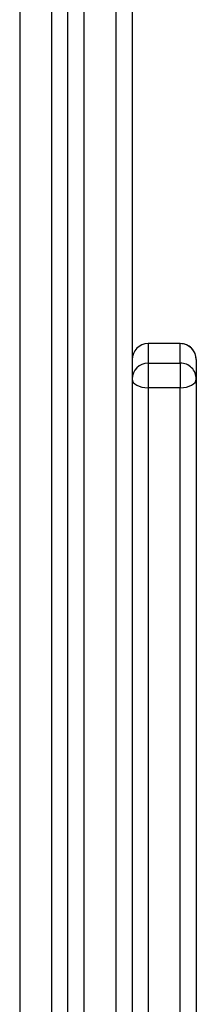
# Model space of a CAD drawing. Units: millimetres. Extents: x -4534 to 376585, y -3372 to 7501.
# Drawn here: x 772 to 805, y 1677 to 1861 of the extents above; entities that cross this region are included whole.
import ezdxf

# ---------------------------------------------------------------- set-up
doc = ezdxf.new("R2010")
doc.units = ezdxf.units.MM
doc.layers.add('Toestel 2D', color=7, linetype='Continuous', lineweight=20)

# ---------------------------------------------------------------- blocks, each defined once
blk = doc.blocks.new('wd1504 s')
at = {"color": 7, "linetype": 'Continuous', "lineweight": 25}
for p, q in [((-1198, -426.781), (-1198, -306.935)), ((-1198.9, -307.125), (-1198.9, -426.971)), ((-1198.3, -426.971), (-1198.3, -307.125)), ((-1197.7, -307.125), (-1197.7, -426.971)), ((-1196.8, -307.449), (-1196.8, -418.646)), ((-1196.5, -397.521), (-1196.5, -397.885)), ((-1195.9, -397.521), (-1196.5, -397.521)), ((-1195.9, -397.885), (-1195.9, -397.521)), ((-1196.5, -397.885), (-1196.5, -398.345)), ((-1196.5, -397.885), (-1195.9, -397.885)), ((-1195.9, -397.885), (-1195.9, -398.345)), ((-1195.6, -397.821), (-1195.6, -398.185)), ((-1195.6, -398.185), (-1195.6, -416.842)), ((-1196.5, -398.345), (-1196.5, -417.002)), ((-1195.9, -398.345), (-1196.5, -398.345)), ((-1195.9, -417.002), (-1195.9, -398.345)), ((-1198, -407.397), (-1198, -407.397)), ((-1198, -408.364), (-1198, -408.364))]:
    blk.add_line(p, q, dxfattribs=at)
at = {"color": 8, "linetype": 'Continuous', "lineweight": 25}
blk.add_line((-1197.1, -419.083), (-1197.1, -307.125), dxfattribs=at)
at = {"color": 7, "linetype": 'Continuous', "lineweight": 25, "flags": 128}
for points in [[(-1196.8, -398.185), (-1196.794, -398.216), (-1196.777, -398.246), (-1196.749, -398.274), (-1196.712, -398.298), (-1196.667, -398.318), (-1196.615, -398.333), (-1196.559, -398.342), (-1196.5, -398.345)], [(-1195.9, -398.345), (-1195.841, -398.342), (-1195.785, -398.333), (-1195.733, -398.318), (-1195.688, -398.298), (-1195.651, -398.274), (-1195.623, -398.246), (-1195.606, -398.216), (-1195.6, -398.185)]]:
    blk.add_lwpolyline(points, dxfattribs=at)
at = {"color": 7, "linetype": 'Continuous', "lineweight": 25}
for centre, start, end in [((-1196.5, -397.821), 90, 180), ((-1196.5, -397.821), 90, 179.9989), ((-1195.9, -397.821), 0, 90), ((-1195.9, -397.821), 0, 90.0011), ((-1196.5, -398.185), 90, 179.9989), ((-1195.9, -398.185), 0, 90.0011)]:
    blk.add_arc(centre, 0.3, start, end, dxfattribs=at)
blk = doc.blocks.new('VPL-03-WD1504')
at = {"layer": 'Toestel 2D', "xscale": 10, "yscale": 10, "zscale": 10}
blk.add_blockref('wd1504 s', (12761.15, 5775.4), dxfattribs=at)

msp = doc.modelspace()

# ---------------------------------------------------------------- block references
msp.add_blockref('VPL-03-WD1504', (0, 0))

doc.saveas('drawing.dxf')
